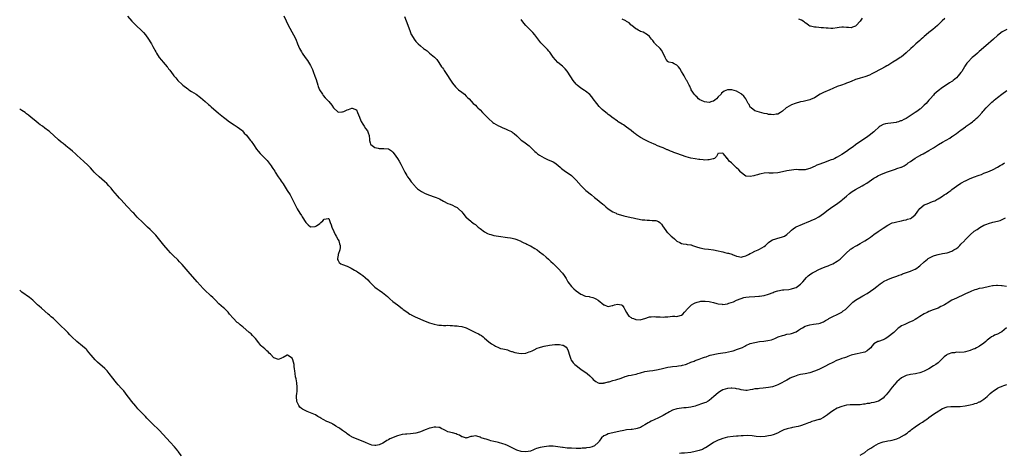
# Model space of a CAD drawing. Units: inches. Extents: x 2613000 to 2616000, y 1527000 to 1530000.
# Drawn here: x 2613000 to 2613430, y 1529104 to 1529294 of the extents above; entities that cross this region are included whole.
import ezdxf

# ---------------------------------------------------------------- set-up
doc = ezdxf.new("R2010")
doc.units = ezdxf.units.IN
doc.header["$MEASUREMENT"] = 0
doc.layers.add('LD26131527_10ft', color=73, linetype='Continuous')

msp = doc.modelspace()

# ---------------------------------------------------------------- linework, layer by layer
at = {"layer": 'LD26131527_10ft'}
for points, elevation in [([(2613047.04, 1529295.04), (2613049, 1529292.85), (2613049.92, 1529291.92), (2613051, 1529290.83), (2613053.02, 1529289), (2613054, 1529288), (2613054.88, 1529286.88), (2613056.21, 1529285), (2613056.55, 1529284.55), (2613057, 1529283.83), (2613057.57, 1529283), (2613058.2, 1529281.8), (2613058.78, 1529280.78), (2613059, 1529280.29), (2613059.46, 1529279.46), (2613059.69, 1529279), (2613060.97, 1529277), (2613061.92, 1529275.93), (2613062.65, 1529275), (2613064.33, 1529273), (2613064.63, 1529272.63), (2613065, 1529272.1), (2613065.49, 1529271.49), (2613067, 1529269.44), (2613067.37, 1529269), (2613068.14, 1529268.14), (2613069, 1529267.07), (2613071, 1529265.25), (2613071.3, 1529265), (2613073.35, 1529263.35), (2613073.84, 1529263), (2613075, 1529262.25), (2613077, 1529261.08), (2613079, 1529259.63), (2613081, 1529257.81), (2613082.45, 1529256.45), (2613083, 1529256.02), (2613083.54, 1529255.54), (2613086.78, 1529252.78), (2613089, 1529251.03), (2613090.18, 1529250.18), (2613091, 1529249.46), (2613092.42, 1529248.42), (2613093.61, 1529247.61), (2613095, 1529246.78), (2613097, 1529245.24), (2613097.24, 1529245), (2613098.07, 1529244.07), (2613099, 1529243.07), (2613100.63, 1529241), (2613101, 1529240.51), (2613102.03, 1529239), (2613103.45, 1529237), (2613104.13, 1529236.13), (2613105.06, 1529235.06), (2613107.15, 1529233), (2613108.01, 1529232.01), (2613109, 1529230.91), (2613109.75, 1529229.75), (2613110.29, 1529229), (2613110.55, 1529228.55), (2613111, 1529227.93), (2613111.35, 1529227.35), (2613111.6, 1529227), (2613112.91, 1529224.91), (2613113.7, 1529223.7), (2613114.17, 1529223), (2613115, 1529221.84), (2613116.86, 1529219), (2613118.05, 1529217), (2613119.07, 1529215), (2613120.07, 1529213), (2613121.1, 1529211), (2613122.33, 1529209), (2613123, 1529207.99), (2613123.41, 1529207.41), (2613124.97, 1529204.97), (2613125.92, 1529203.92), (2613127, 1529203.04), (2613129, 1529203.17), (2613129.55, 1529203.55), (2613131, 1529204.6), (2613131.52, 1529205), (2613132.32, 1529205.68), (2613133, 1529206.37), (2613134.76, 1529206.76), (2613135, 1529206.69), (2613135.57, 1529205), (2613135.97, 1529203.97), (2613136.22, 1529203), (2613137.1, 1529201), (2613137.72, 1529199.72), (2613138.19, 1529199), (2613139, 1529197.48), (2613139.28, 1529197), (2613139.64, 1529195.63), (2613139.89, 1529195), (2613139.91, 1529194.09), (2613139.77, 1529193), (2613139.06, 1529191.06), (2613139.05, 1529191), (2613139.06, 1529190.94), (2613139, 1529190.69), (2613138.81, 1529189.19), (2613138.76, 1529189), (2613138.82, 1529188.82), (2613139, 1529188.37), (2613139.53, 1529187.53), (2613140.26, 1529187), (2613141, 1529186.61), (2613143, 1529185.85), (2613144.7, 1529185), (2613146.19, 1529184.19), (2613147, 1529183.69), (2613147.46, 1529183.46), (2613149, 1529182.48), (2613149.88, 1529181.88), (2613150.82, 1529181), (2613151.98, 1529179.98), (2613152.78, 1529179), (2613154.77, 1529177), (2613155, 1529176.79), (2613156.06, 1529176.06), (2613157, 1529175.38), (2613158.45, 1529174.45), (2613160.65, 1529172.65), (2613161, 1529172.29), (2613161.67, 1529171.67), (2613163, 1529170.46), (2613165, 1529169), (2613167, 1529167.4), (2613167.46, 1529167), (2613169, 1529165.91), (2613170.33, 1529165), (2613170.76, 1529164.76), (2613171, 1529164.66), (2613173, 1529163.65), (2613173.47, 1529163.47), (2613175, 1529162.7), (2613177, 1529161.86), (2613179, 1529161.15), (2613181, 1529160.55), (2613182.32, 1529160.32), (2613183, 1529160.18), (2613184.14, 1529160.14), (2613185, 1529160.07), (2613186.06, 1529160.06), (2613187, 1529160.08), (2613188, 1529160), (2613189, 1529160.04), (2613189.92, 1529159.92), (2613191, 1529159.91), (2613191.76, 1529159.76), (2613193, 1529159.59), (2613195, 1529158.96), (2613197.64, 1529157.64), (2613199.08, 1529157), (2613200.35, 1529156.35), (2613201, 1529155.97), (2613201.59, 1529155.59), (2613202.38, 1529155), (2613203, 1529154.42), (2613204.83, 1529152.83), (2613206, 1529152), (2613207.26, 1529151.26), (2613207.82, 1529151), (2613209, 1529150.43), (2613210.01, 1529150.01), (2613211, 1529149.87), (2613212.42, 1529149.58), (2613213, 1529149.36), (2613213.22, 1529149.22), (2613213.88, 1529149), (2613214.69, 1529148.69), (2613215, 1529148.68), (2613216.22, 1529148.22), (2613217, 1529148.09), (2613217.92, 1529147.92), (2613219, 1529147.8), (2613221, 1529147.98), (2613222.47, 1529148.47), (2613223, 1529148.63), (2613223.8, 1529149), (2613224.59, 1529149.41), (2613225.95, 1529150.05), (2613227, 1529150.45), (2613227.42, 1529150.58), (2613229, 1529150.99), (2613231.4, 1529151.4), (2613233.72, 1529151.72), (2613235, 1529151.76), (2613235.74, 1529151.74), (2613237, 1529151.46), (2613237.36, 1529151.36), (2613238.02, 1529151), (2613238.57, 1529150.57), (2613239, 1529149.91), (2613239.5, 1529149), (2613240, 1529147), (2613240.65, 1529145.35), (2613240.77, 1529145), (2613240.85, 1529144.85), (2613241, 1529144.67), (2613241.71, 1529143.71), (2613242.42, 1529143), (2613243, 1529142.47), (2613245, 1529140.97), (2613247.83, 1529139), (2613249, 1529137.97), (2613249.97, 1529137), (2613250.46, 1529136.46), (2613251, 1529135.95), (2613251.51, 1529135.51), (2613252.6, 1529135), (2613253, 1529134.88), (2613254.85, 1529134.85), (2613255.09, 1529134.91), (2613255.54, 1529135), (2613257, 1529135.37), (2613257.45, 1529135.45), (2613259, 1529135.96), (2613260.28, 1529136.28), (2613262.67, 1529137), (2613264.35, 1529137.65), (2613265, 1529137.88), (2613265.86, 1529138.14), (2613267, 1529138.36), (2613267.51, 1529138.49), (2613269.19, 1529138.81), (2613269.9, 1529139), (2613271, 1529139.34), (2613273, 1529139.91), (2613274.05, 1529140.05), (2613275, 1529140.23), (2613276.39, 1529140.39), (2613278.85, 1529140.85), (2613280.72, 1529141.28), (2613282.39, 1529141.61), (2613283, 1529141.76), (2613284.11, 1529141.89), (2613285, 1529142.08), (2613287, 1529142.27), (2613287.62, 1529142.38), (2613289, 1529142.53), (2613289.35, 1529142.65), (2613290.69, 1529143), (2613291.14, 1529143.14), (2613293, 1529143.91), (2613294.46, 1529144.46), (2613295, 1529144.69), (2613295.8, 1529145), (2613296.69, 1529145.31), (2613298.19, 1529145.81), (2613299, 1529146.12), (2613299.67, 1529146.33), (2613301, 1529146.85), (2613301.52, 1529147), (2613303, 1529147.4), (2613303.5, 1529147.5), (2613305, 1529147.76), (2613307, 1529148), (2613308.17, 1529148.17), (2613310.75, 1529148.75), (2613311.6, 1529149), (2613312.63, 1529149.37), (2613313, 1529149.46), (2613315.54, 1529150.46), (2613316.63, 1529151), (2613317, 1529151.2), (2613319, 1529152.07), (2613321, 1529152.63), (2613323, 1529152.96), (2613324.86, 1529153.14), (2613326.61, 1529153.39), (2613328.24, 1529153.76), (2613329, 1529154.04), (2613329.72, 1529154.28), (2613331.25, 1529155), (2613333, 1529155.68), (2613333.79, 1529155.79), (2613335, 1529156.14), (2613336.39, 1529156.39), (2613337, 1529156.57), (2613339, 1529157.3), (2613340.09, 1529157.91), (2613341, 1529158.48), (2613341.87, 1529159), (2613343, 1529159.64), (2613345, 1529160.34), (2613346.6, 1529160.6), (2613349, 1529160.88), (2613349.45, 1529161), (2613350.6, 1529161.4), (2613351, 1529161.59), (2613351.89, 1529162.11), (2613353, 1529162.8), (2613353.35, 1529163), (2613355, 1529164), (2613357, 1529164.85), (2613359, 1529165.88), (2613359.63, 1529166.37), (2613360.57, 1529167), (2613361, 1529167.36), (2613363.85, 1529170.15), (2613364.9, 1529171), (2613368.08, 1529173), (2613369.98, 1529174.02), (2613371.53, 1529175), (2613373, 1529176.05), (2613374.3, 1529177), (2613375.75, 1529178.25), (2613377, 1529179.12), (2613377.21, 1529179.21), (2613379, 1529180.15), (2613380.8, 1529180.8), (2613381.29, 1529181), (2613383, 1529181.6), (2613384, 1529182), (2613385, 1529182.34), (2613385.48, 1529182.52), (2613389, 1529183.74), (2613390.3, 1529184.3), (2613391, 1529184.58), (2613391.68, 1529185), (2613392.45, 1529185.55), (2613393, 1529186.01), (2613395, 1529187.87), (2613396.39, 1529189), (2613396.74, 1529189.26), (2613397, 1529189.44), (2613399, 1529190.49), (2613399.39, 1529190.61), (2613401, 1529191.07), (2613403, 1529191.39), (2613405, 1529191.76), (2613407, 1529192.46), (2613407.93, 1529193), (2613409, 1529193.68), (2613409.72, 1529194.28), (2613410.53, 1529195), (2613411, 1529195.47), (2613412.49, 1529197), (2613412.71, 1529197.29), (2613413, 1529197.61), (2613415, 1529199.67), (2613416.83, 1529201.17), (2613418.01, 1529201.99), (2613419.23, 1529202.77), (2613421, 1529203.75), (2613422.24, 1529204.24), (2613423, 1529204.57), (2613424.91, 1529205.09), (2613427, 1529205.58), (2613428.09, 1529205.91), (2613429, 1529206.24), (2613430.4, 1529207)], 7770), ([(2613115.31, 1529295.31), (2613116.38, 1529293), (2613117.23, 1529291.23), (2613119.59, 1529287), (2613120.52, 1529285), (2613121.29, 1529283), (2613122.19, 1529281), (2613123, 1529279.57), (2613123.35, 1529279), (2613124.7, 1529277), (2613125.67, 1529275.67), (2613126.11, 1529275), (2613127, 1529273.51), (2613127.28, 1529273), (2613127.82, 1529271.82), (2613128.15, 1529271), (2613128.93, 1529268.93), (2613129.42, 1529267.42), (2613130.18, 1529265), (2613130.39, 1529264.39), (2613130.96, 1529263), (2613132.19, 1529261), (2613132.52, 1529260.52), (2613133.44, 1529259.44), (2613135, 1529257.78), (2613136.24, 1529256.24), (2613137.09, 1529255.09), (2613139, 1529253.23), (2613140.62, 1529253.38), (2613141, 1529253.3), (2613141.5, 1529253.5), (2613143, 1529254.22), (2613143.62, 1529254.38), (2613145, 1529254.95), (2613145.11, 1529254.89), (2613147, 1529254.19), (2613147.56, 1529253), (2613148, 1529252), (2613148.31, 1529251), (2613149, 1529249.41), (2613149.13, 1529249.13), (2613149.89, 1529247.89), (2613150.48, 1529247), (2613151, 1529246.07), (2613151.86, 1529245), (2613152.21, 1529244.21), (2613152.6, 1529243), (2613152.76, 1529241.24), (2613152.76, 1529240.76), (2613153, 1529239.81), (2613153.18, 1529239.18), (2613153.27, 1529239), (2613155, 1529237.78), (2613156.57, 1529237.43), (2613157, 1529237.3), (2613159, 1529237.37), (2613161, 1529237.12), (2613162.3, 1529236.3), (2613163, 1529235.67), (2613163.56, 1529235), (2613164.98, 1529233), (2613165.74, 1529231.74), (2613166.49, 1529230.49), (2613167.2, 1529229), (2613167.8, 1529227.8), (2613168.17, 1529227), (2613169, 1529225.56), (2613169.36, 1529225), (2613170.04, 1529224.04), (2613171, 1529222.77), (2613172.52, 1529221), (2613172.73, 1529220.73), (2613173.74, 1529219.74), (2613175, 1529218.78), (2613175.46, 1529218.54), (2613177, 1529217.65), (2613178.93, 1529216.93), (2613181, 1529216.26), (2613181.92, 1529215.92), (2613183.27, 1529215.27), (2613185, 1529214.25), (2613187, 1529213.33), (2613187.9, 1529213), (2613189, 1529212.55), (2613190.04, 1529212.04), (2613191, 1529211.5), (2613191.3, 1529211.3), (2613191.65, 1529211), (2613193, 1529209.62), (2613193.47, 1529209), (2613195, 1529207.23), (2613195.22, 1529207), (2613197, 1529205.55), (2613197.33, 1529205.33), (2613198.47, 1529204.47), (2613199, 1529204.04), (2613199.59, 1529203.59), (2613200.22, 1529203), (2613201, 1529202.34), (2613202.92, 1529200.92), (2613204.24, 1529200.24), (2613205, 1529199.92), (2613205.68, 1529199.68), (2613207, 1529199.3), (2613209, 1529198.95), (2613213, 1529198.48), (2613214.26, 1529198.26), (2613215, 1529198.15), (2613216.17, 1529197.83), (2613217, 1529197.59), (2613218.8, 1529196.8), (2613219, 1529196.74), (2613220.12, 1529196.12), (2613221, 1529195.77), (2613221.49, 1529195.49), (2613222.53, 1529195), (2613223, 1529194.75), (2613225, 1529193.6), (2613225.93, 1529193), (2613227, 1529192.22), (2613228.58, 1529191), (2613229.86, 1529189.86), (2613230.9, 1529189), (2613231.95, 1529187.95), (2613233, 1529187.03), (2613235, 1529185.11), (2613237, 1529182.9), (2613237.79, 1529181.79), (2613238.54, 1529180.54), (2613239.4, 1529179), (2613240.92, 1529177), (2613242, 1529176), (2613243, 1529175.14), (2613245, 1529173.7), (2613245.48, 1529173.48), (2613246.64, 1529173), (2613247, 1529172.88), (2613248.62, 1529172.62), (2613249, 1529172.53), (2613250.25, 1529172.25), (2613251, 1529171.94), (2613251.6, 1529171.6), (2613252.57, 1529171), (2613255, 1529169.05), (2613255.16, 1529169), (2613256.46, 1529168.46), (2613257, 1529168.32), (2613258.67, 1529168.67), (2613259, 1529168.76), (2613259.75, 1529169), (2613261, 1529169.28), (2613262.76, 1529169), (2613262.95, 1529168.95), (2613263, 1529168.93), (2613263.81, 1529167.81), (2613264.17, 1529167), (2613265, 1529165.7), (2613265.38, 1529165), (2613266.03, 1529164.03), (2613267, 1529163.45), (2613267.26, 1529163.26), (2613267.96, 1529163), (2613269, 1529162.66), (2613271, 1529162.54), (2613271.41, 1529162.59), (2613273.01, 1529162.99), (2613275, 1529163.74), (2613275.78, 1529163.78), (2613277, 1529163.93), (2613277.83, 1529163.83), (2613279, 1529163.72), (2613279.71, 1529163.71), (2613281, 1529163.61), (2613281.74, 1529163.74), (2613283, 1529163.81), (2613283.99, 1529163.99), (2613285, 1529164.01), (2613286.09, 1529164.09), (2613287, 1529164), (2613288.38, 1529164.38), (2613289, 1529164.52), (2613289.52, 1529165), (2613290.21, 1529165.79), (2613291, 1529166.62), (2613291.13, 1529166.87), (2613291.25, 1529167), (2613293, 1529168.76), (2613293.3, 1529169), (2613294.35, 1529169.65), (2613295, 1529169.94), (2613295.76, 1529170.24), (2613297, 1529170.53), (2613297.4, 1529170.6), (2613299, 1529170.69), (2613299.32, 1529170.68), (2613301, 1529170.51), (2613301.62, 1529170.38), (2613303, 1529170.03), (2613304.33, 1529169.67), (2613305, 1529169.47), (2613306.74, 1529169.26), (2613307, 1529169.21), (2613309, 1529169.45), (2613309.69, 1529169.69), (2613311.69, 1529170.31), (2613313, 1529170.99), (2613315, 1529171.82), (2613316.21, 1529172.21), (2613317, 1529172.34), (2613318.56, 1529172.56), (2613321, 1529172.66), (2613322.77, 1529172.77), (2613323, 1529172.79), (2613325, 1529173.11), (2613327, 1529173.69), (2613329, 1529174.46), (2613329.37, 1529174.63), (2613331, 1529175.18), (2613333, 1529175.59), (2613333.61, 1529175.61), (2613335.79, 1529175.79), (2613337, 1529175.95), (2613338.41, 1529176.41), (2613339, 1529176.62), (2613339.66, 1529177), (2613341, 1529178.08), (2613341.89, 1529179), (2613343.62, 1529181), (2613344.34, 1529181.66), (2613345.47, 1529182.53), (2613346.22, 1529183), (2613347, 1529183.47), (2613349, 1529184.45), (2613351, 1529185.28), (2613352.17, 1529185.83), (2613353, 1529186.11), (2613353.58, 1529186.42), (2613355, 1529186.97), (2613357, 1529188.11), (2613358.19, 1529189), (2613359, 1529189.75), (2613359.64, 1529190.36), (2613361, 1529191.76), (2613362.41, 1529193), (2613362.73, 1529193.27), (2613363, 1529193.42), (2613363.93, 1529194.07), (2613365, 1529194.68), (2613365.5, 1529195), (2613367, 1529195.77), (2613369, 1529196.95), (2613370.24, 1529197.76), (2613371, 1529198.3), (2613371.43, 1529198.57), (2613373, 1529199.73), (2613374.87, 1529201), (2613377, 1529202.54), (2613379, 1529203.85), (2613381, 1529204.78), (2613381.76, 1529205), (2613383, 1529205.33), (2613384.37, 1529205.63), (2613385, 1529205.72), (2613386.01, 1529205.99), (2613387, 1529206.15), (2613387.62, 1529206.38), (2613389, 1529206.79), (2613389.36, 1529207), (2613391, 1529208.35), (2613391.6, 1529209), (2613392.1, 1529209.9), (2613393, 1529211.06), (2613395, 1529212.65), (2613395.8, 1529213), (2613397, 1529213.47), (2613397.81, 1529213.81), (2613399, 1529214.26), (2613399.52, 1529214.48), (2613400.47, 1529215), (2613401, 1529215.27), (2613401.73, 1529215.73), (2613403, 1529216.49), (2613403.73, 1529217), (2613404.51, 1529217.49), (2613405.68, 1529218.32), (2613406.53, 1529219), (2613407, 1529219.33), (2613409, 1529220.82), (2613409.25, 1529221), (2613410.34, 1529221.66), (2613411, 1529222.13), (2613411.58, 1529222.42), (2613412.53, 1529223), (2613413, 1529223.25), (2613413.5, 1529223.5), (2613415, 1529224.15), (2613416.93, 1529224.93), (2613418.56, 1529225.44), (2613419, 1529225.68), (2613420.02, 1529225.98), (2613421, 1529226.48), (2613421.36, 1529226.64), (2613422.22, 1529227), (2613423.47, 1529227.47), (2613425, 1529228.16), (2613427, 1529229.13), (2613428.16, 1529229.84), (2613429, 1529230.29), (2613429.99, 1529231)], 7780), ([(2613167.99, 1529295), (2613168.74, 1529293), (2613169, 1529292.35), (2613170.45, 1529288.45), (2613171, 1529287.1), (2613171.05, 1529287), (2613172.29, 1529285), (2613173, 1529284.08), (2613173.98, 1529283), (2613175, 1529282.1), (2613176.34, 1529281), (2613176.74, 1529280.74), (2613177, 1529280.53), (2613177.91, 1529279.91), (2613179, 1529279), (2613181.17, 1529277.17), (2613182.11, 1529276.11), (2613183, 1529274.84), (2613184.23, 1529273), (2613184.56, 1529272.56), (2613185, 1529271.91), (2613185.38, 1529271.38), (2613185.61, 1529271), (2613189, 1529265.88), (2613190.23, 1529264.23), (2613191.25, 1529263.25), (2613191.59, 1529263), (2613193, 1529261.85), (2613194.15, 1529261), (2613195, 1529260.22), (2613195.58, 1529259.58), (2613196.21, 1529259), (2613198.05, 1529257), (2613199, 1529256.18), (2613199.56, 1529255.56), (2613200.11, 1529255), (2613201, 1529254.25), (2613202.14, 1529253), (2613203, 1529252.17), (2613204.11, 1529251), (2613205, 1529250.12), (2613206.24, 1529249), (2613206.65, 1529248.65), (2613207, 1529248.39), (2613209, 1529247.22), (2613209.55, 1529247), (2613211, 1529246.34), (2613212.16, 1529245.84), (2613213, 1529245.51), (2613213.35, 1529245.35), (2613214.67, 1529244.67), (2613215, 1529244.46), (2613215.87, 1529243.87), (2613217, 1529242.9), (2613219.03, 1529241), (2613220.15, 1529240.15), (2613221.33, 1529239.33), (2613222.47, 1529238.47), (2613223, 1529237.91), (2613224.48, 1529236.48), (2613225, 1529235.93), (2613225.5, 1529235.5), (2613226.15, 1529235), (2613227, 1529234.4), (2613229, 1529233.19), (2613230.48, 1529232.48), (2613233, 1529231.41), (2613233.65, 1529231), (2613235, 1529230.04), (2613236.19, 1529229), (2613236.61, 1529228.61), (2613237.73, 1529227.73), (2613241, 1529225.45), (2613241.51, 1529225), (2613242.26, 1529224.26), (2613243, 1529223.48), (2613245.13, 1529221), (2613247, 1529219.12), (2613247.14, 1529219), (2613249.63, 1529217), (2613251, 1529215.96), (2613252.17, 1529215), (2613253, 1529214.36), (2613254.57, 1529213), (2613255, 1529212.66), (2613255.88, 1529211.88), (2613256.98, 1529211), (2613259, 1529209.64), (2613260.38, 1529209), (2613260.79, 1529208.79), (2613262.27, 1529208.27), (2613263.85, 1529207.85), (2613267, 1529207.15), (2613267.8, 1529207), (2613269, 1529206.71), (2613270.46, 1529206.46), (2613271, 1529206.34), (2613271.8, 1529206.2), (2613273, 1529206.11), (2613274.02, 1529205.98), (2613275, 1529206.02), (2613276.13, 1529205.87), (2613277, 1529205.93), (2613277.83, 1529205.83), (2613279, 1529205.38), (2613279.45, 1529205), (2613280.23, 1529204.23), (2613281, 1529203.11), (2613281.05, 1529203), (2613282.38, 1529201), (2613282.67, 1529200.67), (2613283, 1529200.41), (2613283.7, 1529199.7), (2613284.45, 1529199), (2613285, 1529198.54), (2613285.87, 1529197.86), (2613286.8, 1529197), (2613287, 1529196.84), (2613288.24, 1529196.24), (2613289, 1529195.82), (2613289.7, 1529195.7), (2613291, 1529195.5), (2613291.4, 1529195.4), (2613293, 1529195.23), (2613293.17, 1529195.17), (2613293.79, 1529195), (2613295.58, 1529194.42), (2613297, 1529193.92), (2613299, 1529193.51), (2613300.73, 1529193.27), (2613303, 1529193), (2613305, 1529192.66), (2613306.3, 1529192.3), (2613307, 1529192.16), (2613307.91, 1529191.91), (2613309, 1529191.66), (2613309.56, 1529191.56), (2613311, 1529191.1), (2613311.08, 1529191.08), (2613311.26, 1529191), (2613313, 1529190.29), (2613313.86, 1529190.14), (2613315, 1529189.9), (2613315.85, 1529190.15), (2613317, 1529190.37), (2613318.28, 1529191), (2613319, 1529191.42), (2613319.73, 1529191.73), (2613321, 1529192.41), (2613322.42, 1529193), (2613323, 1529193.27), (2613324.08, 1529193.92), (2613325, 1529194.52), (2613325.59, 1529195), (2613327, 1529196.29), (2613328.03, 1529197), (2613328.64, 1529197.36), (2613330.1, 1529197.9), (2613331, 1529198.12), (2613331.66, 1529198.34), (2613333, 1529198.67), (2613333.88, 1529199), (2613335, 1529199.7), (2613336.42, 1529201), (2613336.7, 1529201.3), (2613337, 1529201.57), (2613337.72, 1529202.28), (2613338.81, 1529203), (2613339, 1529203.1), (2613344.53, 1529205.47), (2613345, 1529205.62), (2613345.94, 1529206.06), (2613347, 1529206.41), (2613347.38, 1529206.62), (2613349, 1529207.4), (2613351, 1529208.87), (2613353, 1529210.55), (2613355, 1529211.98), (2613356.58, 1529213), (2613359, 1529214.78), (2613359.28, 1529215), (2613361, 1529216.52), (2613362.34, 1529217.66), (2613363.49, 1529218.51), (2613364.26, 1529219), (2613365, 1529219.43), (2613367.91, 1529221), (2613368.61, 1529221.39), (2613369.86, 1529222.14), (2613373, 1529224.35), (2613374.05, 1529225), (2613374.65, 1529225.35), (2613376, 1529226), (2613378.48, 1529227), (2613379.3, 1529227.3), (2613382.35, 1529228.35), (2613383, 1529228.52), (2613384.86, 1529229.14), (2613385, 1529229.22), (2613386.25, 1529229.75), (2613387.45, 1529230.55), (2613388, 1529231), (2613389, 1529231.67), (2613390.96, 1529233.04), (2613393, 1529234.22), (2613393.52, 1529234.48), (2613394.46, 1529235), (2613397, 1529236.42), (2613397.96, 1529237), (2613399, 1529237.65), (2613399.85, 1529238.15), (2613401.13, 1529239), (2613403, 1529240.13), (2613404.5, 1529241), (2613406.12, 1529241.88), (2613407, 1529242.48), (2613407.33, 1529242.67), (2613409, 1529243.89), (2613410.48, 1529245), (2613411, 1529245.37), (2613411.92, 1529246.09), (2613413, 1529246.79), (2613413.27, 1529247), (2613415, 1529248.23), (2613416.04, 1529249), (2613416.54, 1529249.46), (2613417, 1529249.79), (2613417.63, 1529250.37), (2613418.4, 1529251), (2613419, 1529251.64), (2613420.22, 1529253), (2613420.55, 1529253.45), (2613421, 1529253.93), (2613421.94, 1529255), (2613423, 1529256.09), (2613424.48, 1529257.52), (2613425, 1529257.93), (2613425.55, 1529258.45), (2613426.29, 1529259), (2613427, 1529259.57), (2613428.91, 1529261), (2613431, 1529262.63)], 7790), ([(2613431, 1529289.25), (2613429, 1529288.25), (2613427, 1529286.64), (2613425.18, 1529285), (2613421.9, 1529282.1), (2613419, 1529279.69), (2613418.15, 1529279), (2613417, 1529277.95), (2613416.47, 1529277.53), (2613415.87, 1529277), (2613413.93, 1529275), (2613413.49, 1529274.51), (2613413, 1529273.74), (2613412.67, 1529273.33), (2613412.52, 1529273), (2613411.91, 1529271.91), (2613411.34, 1529271), (2613411, 1529270.51), (2613409.84, 1529269), (2613409, 1529268.13), (2613407.58, 1529267), (2613407.24, 1529266.76), (2613407, 1529266.55), (2613406.01, 1529265.99), (2613405, 1529265.2), (2613403, 1529263.93), (2613401, 1529262.5), (2613400.23, 1529261.77), (2613399.36, 1529261), (2613399, 1529260.65), (2613397.49, 1529259), (2613397, 1529258.41), (2613396.38, 1529257.62), (2613395.76, 1529257), (2613395, 1529256.17), (2613393.72, 1529255), (2613393.33, 1529254.67), (2613393, 1529254.43), (2613392.2, 1529253.8), (2613390.95, 1529253), (2613387.96, 1529251), (2613387, 1529250.45), (2613386.01, 1529249.99), (2613385, 1529249.44), (2613384.66, 1529249.34), (2613383.79, 1529249), (2613383, 1529248.75), (2613382.67, 1529248.67), (2613380.35, 1529248.35), (2613379, 1529248.28), (2613378.02, 1529248.02), (2613377, 1529247.8), (2613375.65, 1529247), (2613375.26, 1529246.74), (2613375, 1529246.54), (2613373.43, 1529245), (2613373, 1529244.64), (2613370.96, 1529243), (2613369.82, 1529242.18), (2613368.62, 1529241.38), (2613365, 1529238.84), (2613363.91, 1529238.09), (2613362.38, 1529237), (2613361, 1529236.05), (2613359, 1529234.7), (2613357, 1529233.52), (2613356.64, 1529233.36), (2613355.94, 1529233), (2613355, 1529232.57), (2613354.31, 1529232.31), (2613351, 1529231.11), (2613349, 1529230.33), (2613348.02, 1529229.98), (2613347, 1529229.45), (2613346.65, 1529229.35), (2613345.97, 1529229), (2613345, 1529228.56), (2613344.39, 1529228.39), (2613343, 1529228.05), (2613341.98, 1529227.98), (2613341, 1529228.01), (2613339.99, 1529227.99), (2613339, 1529228.08), (2613337.95, 1529227.95), (2613337, 1529227.89), (2613335, 1529227.51), (2613333, 1529227.09), (2613331, 1529226.71), (2613329, 1529226.59), (2613327.4, 1529226.6), (2613327, 1529226.62), (2613325, 1529226.46), (2613323.78, 1529226.22), (2613323, 1529226.03), (2613322.14, 1529225.86), (2613321, 1529225.46), (2613320.57, 1529225.43), (2613319, 1529225.01), (2613317, 1529225.23), (2613315.89, 1529226.11), (2613315, 1529226.79), (2613314.83, 1529227), (2613313.97, 1529227.97), (2613313, 1529228.89), (2613311, 1529230.83), (2613310.77, 1529231), (2613309.84, 1529231.84), (2613309, 1529232.94), (2613308.91, 1529233), (2613308.59, 1529233.41), (2613307.24, 1529235), (2613307.11, 1529235.11), (2613307, 1529235.33), (2613305.19, 1529235.19), (2613305, 1529235.29), (2613304.24, 1529233.76), (2613303.36, 1529233), (2613303, 1529232.86), (2613302.85, 1529232.85), (2613301, 1529232.34), (2613300.4, 1529232.4), (2613299, 1529232.28), (2613298.38, 1529232.38), (2613297, 1529232.46), (2613296.54, 1529232.54), (2613295, 1529232.75), (2613293, 1529233.15), (2613291, 1529233.7), (2613289, 1529234.36), (2613287, 1529235.12), (2613285.61, 1529235.61), (2613285, 1529235.9), (2613284.16, 1529236.16), (2613283, 1529236.73), (2613282.78, 1529236.78), (2613281, 1529237.53), (2613280.05, 1529237.95), (2613279, 1529238.29), (2613278.48, 1529238.48), (2613277.45, 1529239), (2613277, 1529239.19), (2613275.79, 1529239.79), (2613275, 1529240.09), (2613274.43, 1529240.43), (2613273, 1529241.06), (2613271, 1529242.17), (2613269.78, 1529243), (2613269.33, 1529243.33), (2613269, 1529243.61), (2613268.2, 1529244.2), (2613267, 1529245.21), (2613265, 1529246.68), (2613263.58, 1529247.58), (2613263, 1529247.93), (2613261.3, 1529249), (2613261, 1529249.21), (2613258.49, 1529251), (2613257.66, 1529251.66), (2613257, 1529252.2), (2613256.53, 1529252.53), (2613255.93, 1529253), (2613254.35, 1529254.35), (2613253.35, 1529255.35), (2613253, 1529255.72), (2613251.97, 1529257), (2613250.45, 1529259), (2613249.86, 1529259.86), (2613248.88, 1529260.88), (2613247, 1529262.35), (2613246.62, 1529262.62), (2613245.39, 1529263.39), (2613244.23, 1529264.23), (2613243.37, 1529265), (2613243, 1529265.39), (2613241.69, 1529267), (2613240.6, 1529268.6), (2613239.05, 1529271.05), (2613238.16, 1529272.16), (2613237, 1529273.23), (2613235, 1529274.91), (2613233.98, 1529275.98), (2613233, 1529277.16), (2613231.41, 1529279.41), (2613231, 1529279.87), (2613230.49, 1529280.49), (2613227.95, 1529283), (2613227.49, 1529283.49), (2613226.61, 1529284.61), (2613224.87, 1529287), (2613224, 1529288), (2613223, 1529289.04), (2613221.03, 1529291.03), (2613220.11, 1529292.11), (2613219, 1529293.7)], 7800), ([(2613403.93, 1529294.07), (2613402.75, 1529293), (2613400.8, 1529291), (2613399.8, 1529290.2), (2613398.72, 1529289.28), (2613397, 1529287.93), (2613395.87, 1529287), (2613395, 1529286.2), (2613394.39, 1529285.61), (2613393.61, 1529285), (2613393, 1529284.43), (2613391.28, 1529283), (2613390.12, 1529281.88), (2613389.05, 1529281), (2613387, 1529279.02), (2613385.94, 1529278.06), (2613385, 1529277.41), (2613384.78, 1529277.22), (2613384.4, 1529277), (2613383, 1529276.06), (2613381.3, 1529275), (2613379.92, 1529274.08), (2613379, 1529273.59), (2613378.62, 1529273.38), (2613377.84, 1529273), (2613375.99, 1529271.99), (2613373, 1529270.3), (2613372.15, 1529269.85), (2613371, 1529269.29), (2613369, 1529268.58), (2613367, 1529268.02), (2613365.6, 1529267.6), (2613365, 1529267.4), (2613363, 1529266.63), (2613361.86, 1529266.14), (2613361, 1529265.82), (2613360.41, 1529265.59), (2613358.77, 1529265), (2613357, 1529264.32), (2613355, 1529263.51), (2613353.77, 1529263), (2613351, 1529261.73), (2613349.59, 1529261), (2613347, 1529259.47), (2613345.32, 1529258.68), (2613345, 1529258.57), (2613343.78, 1529258.22), (2613342.14, 1529257.86), (2613341, 1529257.65), (2613340.49, 1529257.51), (2613339, 1529257.14), (2613338.57, 1529257), (2613337, 1529256.35), (2613335, 1529255.24), (2613334.63, 1529255), (2613333, 1529253.6), (2613332.66, 1529253.34), (2613332.15, 1529253), (2613331, 1529252.3), (2613330.26, 1529252.26), (2613329, 1529251.97), (2613328.14, 1529252.14), (2613327, 1529252.2), (2613326.38, 1529252.38), (2613325, 1529252.65), (2613323, 1529253.13), (2613321, 1529253.78), (2613319.35, 1529255), (2613319.18, 1529255.18), (2613319, 1529255.43), (2613318.47, 1529256.47), (2613318.14, 1529257), (2613317.03, 1529259), (2613316.13, 1529260.13), (2613315.17, 1529261), (2613315, 1529261.13), (2613313, 1529262.28), (2613311, 1529262.99), (2613309, 1529262.99), (2613307.6, 1529262.4), (2613307, 1529261.92), (2613306.5, 1529261.5), (2613306.22, 1529261), (2613305, 1529259.8), (2613304.29, 1529259), (2613303.56, 1529258.44), (2613303, 1529258.05), (2613302.24, 1529257.76), (2613301, 1529257.36), (2613299, 1529257.65), (2613297.67, 1529258.33), (2613297, 1529258.63), (2613296.37, 1529259), (2613295.75, 1529259.75), (2613295, 1529260.5), (2613294.77, 1529260.77), (2613294.49, 1529261), (2613293.98, 1529261.98), (2613293.19, 1529263), (2613293.15, 1529263.15), (2613293, 1529263.39), (2613292.6, 1529264.6), (2613292.39, 1529265), (2613291.53, 1529266.47), (2613291.26, 1529267), (2613291.16, 1529267.16), (2613291, 1529267.33), (2613290.08, 1529269), (2613289.73, 1529269.73), (2613289, 1529271), (2613288.31, 1529272.31), (2613287.66, 1529273), (2613287, 1529273.74), (2613285.71, 1529274.29), (2613285, 1529274.65), (2613283.49, 1529275), (2613283.13, 1529275.13), (2613283, 1529275.24), (2613282.22, 1529276.22), (2613281.79, 1529277), (2613281, 1529279), (2613280.3, 1529280.3), (2613279.59, 1529281), (2613277.48, 1529283), (2613277.24, 1529283.24), (2613277, 1529283.53), (2613276.42, 1529284.42), (2613275.89, 1529285), (2613275, 1529286.21), (2613274.08, 1529287), (2613273.44, 1529287.44), (2613273, 1529287.63), (2613272.16, 1529288.16), (2613271, 1529288.42), (2613270.69, 1529288.69), (2613269.99, 1529289), (2613269.44, 1529289.44), (2613269, 1529289.61), (2613267.26, 1529291), (2613267.14, 1529291.14), (2613267, 1529291.22), (2613266.15, 1529292.15), (2613265, 1529292.79), (2613264.88, 1529292.88), (2613264.61, 1529293), (2613263, 1529293.85)], 7810), ([(2613367.81, 1529294.19), (2613367, 1529292.94), (2613365.22, 1529291), (2613365, 1529290.79), (2613363.66, 1529290.34), (2613363, 1529290.07), (2613361.84, 1529290.16), (2613361, 1529290.14), (2613359.75, 1529290.25), (2613359, 1529290.23), (2613357.85, 1529290.15), (2613357, 1529290.01), (2613355, 1529289.77), (2613354.24, 1529289.76), (2613353, 1529289.79), (2613352.1, 1529289.9), (2613351, 1529289.98), (2613349.97, 1529289.97), (2613349, 1529290.15), (2613347.7, 1529290.3), (2613347, 1529290.25), (2613345.3, 1529290.7), (2613345, 1529290.75), (2613344.64, 1529291), (2613343.71, 1529291.71), (2613343, 1529292.18), (2613342.58, 1529292.58), (2613341.34, 1529293.34), (2613340.26, 1529293.74)], 7820), ([(2613430.95, 1529177.05), (2613429, 1529177.32), (2613428.68, 1529177.32), (2613427, 1529177.51), (2613426.55, 1529177.45), (2613425, 1529177.31), (2613424.74, 1529177.26), (2613423.45, 1529177), (2613422.86, 1529176.86), (2613421, 1529176.5), (2613420.36, 1529176.36), (2613419, 1529176.14), (2613417.76, 1529175.76), (2613417, 1529175.58), (2613415.61, 1529175), (2613415, 1529174.73), (2613413, 1529173.8), (2613412.43, 1529173.57), (2613409, 1529171.99), (2613406.98, 1529171), (2613405, 1529169.7), (2613404.56, 1529169.44), (2613403.74, 1529169), (2613403, 1529168.55), (2613402.25, 1529168.25), (2613401, 1529167.64), (2613399.3, 1529167), (2613398.85, 1529166.85), (2613397, 1529166.09), (2613396.31, 1529165.69), (2613395, 1529165.11), (2613393, 1529163.87), (2613391.68, 1529163), (2613391, 1529162.61), (2613389.91, 1529162.09), (2613389, 1529161.58), (2613388.57, 1529161.43), (2613387.63, 1529161), (2613387, 1529160.75), (2613386.46, 1529160.46), (2613385, 1529159.81), (2613383.91, 1529159), (2613383.37, 1529158.63), (2613383, 1529158.3), (2613381.71, 1529157), (2613379.28, 1529155), (2613379.12, 1529154.88), (2613377.86, 1529154.14), (2613377, 1529153.77), (2613374.92, 1529153.08), (2613374.72, 1529153), (2613373, 1529151.96), (2613372.08, 1529151), (2613371.69, 1529150.31), (2613371, 1529149.78), (2613370.06, 1529149), (2613369, 1529148.4), (2613368.23, 1529148.23), (2613367, 1529147.86), (2613365.61, 1529147.61), (2613365, 1529147.53), (2613363, 1529147), (2613361.61, 1529146.39), (2613361, 1529146.2), (2613360.16, 1529145.84), (2613359, 1529145.52), (2613358.63, 1529145.37), (2613357.45, 1529145), (2613356.69, 1529144.69), (2613355, 1529143.89), (2613353.2, 1529143), (2613351.81, 1529142.19), (2613351, 1529141.75), (2613349, 1529140.85), (2613347, 1529140.04), (2613345, 1529139.34), (2613343, 1529138.92), (2613341, 1529138.61), (2613339.74, 1529138.26), (2613339, 1529138.07), (2613338.25, 1529137.75), (2613337, 1529137.26), (2613336.46, 1529137), (2613335, 1529136.16), (2613331.67, 1529134.33), (2613331, 1529134.03), (2613330.26, 1529133.74), (2613328.74, 1529133.26), (2613327, 1529132.93), (2613324.67, 1529132.67), (2613323, 1529132.53), (2613322.4, 1529132.4), (2613321, 1529132.27), (2613320, 1529132), (2613319, 1529131.89), (2613317.66, 1529131.66), (2613317, 1529131.64), (2613315, 1529131.88), (2613314.18, 1529132.18), (2613313, 1529132.4), (2613312.53, 1529132.53), (2613311, 1529132.66), (2613310.66, 1529132.66), (2613309, 1529132.49), (2613307, 1529131.84), (2613305.56, 1529131), (2613305, 1529130.65), (2613303.14, 1529129), (2613301, 1529127.2), (2613300.67, 1529127), (2613299.57, 1529126.43), (2613299, 1529126.17), (2613298.14, 1529125.86), (2613295.7, 1529125), (2613295, 1529124.8), (2613293, 1529124.31), (2613291, 1529124.07), (2613289.99, 1529123.99), (2613289, 1529123.95), (2613287, 1529123.62), (2613285.03, 1529122.97), (2613283.7, 1529122.29), (2613283, 1529121.85), (2613282.45, 1529121.55), (2613281, 1529120.65), (2613279, 1529119.63), (2613277, 1529118.77), (2613275.75, 1529118.25), (2613275, 1529117.76), (2613274.48, 1529117.52), (2613273.76, 1529117), (2613273, 1529116.54), (2613271.99, 1529115.99), (2613271, 1529115.47), (2613269.59, 1529115), (2613269, 1529114.84), (2613267.36, 1529114.64), (2613267, 1529114.58), (2613265, 1529114.37), (2613263.84, 1529114.16), (2613263, 1529114.03), (2613262.18, 1529113.82), (2613259, 1529113.06), (2613257, 1529112.62), (2613256.19, 1529112.19), (2613255, 1529111.75), (2613254.06, 1529111), (2613253, 1529109.43), (2613252.81, 1529109.19), (2613252.72, 1529109), (2613251, 1529107.51), (2613249.94, 1529107), (2613249, 1529106.7), (2613247.48, 1529106.52), (2613247, 1529106.41), (2613245.63, 1529106.37), (2613245, 1529106.33), (2613243, 1529106.32), (2613241, 1529106.35), (2613239, 1529106.45), (2613237.35, 1529106.65), (2613237, 1529106.68), (2613235, 1529107), (2613233, 1529107.25), (2613231, 1529107.25), (2613229, 1529107.07), (2613227.25, 1529106.75), (2613225.73, 1529106.27), (2613225, 1529105.96), (2613224.3, 1529105.7), (2613223, 1529105.17), (2613221, 1529104.78), (2613219, 1529104.91), (2613217, 1529105.53), (2613215, 1529106.5), (2613213, 1529107.55), (2613211.97, 1529107.97), (2613211, 1529108.34), (2613209, 1529108.89), (2613208.48, 1529109), (2613207, 1529109.38), (2613205.67, 1529109.67), (2613205, 1529109.88), (2613203.68, 1529110.32), (2613203, 1529110.47), (2613201.45, 1529111), (2613201.16, 1529111.16), (2613201, 1529111.28), (2613199.61, 1529111.61), (2613199, 1529111.88), (2613197.53, 1529111.53), (2613197, 1529111.47), (2613195.35, 1529111), (2613195.12, 1529110.88), (2613195, 1529110.85), (2613194.63, 1529111), (2613193.36, 1529111.36), (2613193, 1529111.4), (2613192.05, 1529112.05), (2613191, 1529112.4), (2613190.64, 1529112.64), (2613188.93, 1529113.07), (2613187, 1529113.62), (2613185.93, 1529114.07), (2613185, 1529114.53), (2613184.1, 1529115), (2613183.43, 1529115.43), (2613183, 1529115.45), (2613181.66, 1529115.66), (2613181, 1529115.55), (2613179.18, 1529115.18), (2613179, 1529115.12), (2613177.45, 1529114.55), (2613177, 1529114.42), (2613175.96, 1529114.04), (2613175, 1529113.61), (2613174.52, 1529113.48), (2613173, 1529112.96), (2613170.69, 1529112.69), (2613169, 1529112.6), (2613168.51, 1529112.51), (2613167, 1529112.32), (2613166.04, 1529112.04), (2613165, 1529111.8), (2613161.56, 1529110.44), (2613161, 1529110.03), (2613160.24, 1529109.76), (2613159.31, 1529109), (2613158.56, 1529108.56), (2613157, 1529107.92), (2613155.53, 1529107.53), (2613155, 1529107.53), (2613153.75, 1529107.75), (2613153, 1529108), (2613152.33, 1529108.33), (2613150.93, 1529108.93), (2613147, 1529110.43), (2613145.23, 1529111.23), (2613145, 1529111.35), (2613144, 1529112), (2613143, 1529112.72), (2613142.65, 1529113), (2613141, 1529114.11), (2613139.75, 1529115), (2613139.3, 1529115.3), (2613139, 1529115.48), (2613138.01, 1529116.01), (2613137, 1529116.75), (2613136.8, 1529116.8), (2613136.52, 1529117), (2613135, 1529117.73), (2613134.09, 1529118.09), (2613132.46, 1529119), (2613131.5, 1529119.5), (2613131, 1529119.81), (2613130.23, 1529120.23), (2613129.12, 1529121), (2613127, 1529121.89), (2613125.58, 1529122.42), (2613125, 1529122.67), (2613124.39, 1529123), (2613123.43, 1529123.43), (2613123, 1529123.68), (2613122.3, 1529124.3), (2613121.9, 1529125), (2613121, 1529126.83), (2613120.95, 1529127), (2613120.85, 1529128.85), (2613120.85, 1529129.15), (2613121, 1529130.5), (2613121.09, 1529131.09), (2613121.19, 1529133), (2613120.94, 1529135), (2613120.67, 1529136.67), (2613120.49, 1529137.51), (2613120.24, 1529139), (2613120.17, 1529140.17), (2613120, 1529141), (2613119.86, 1529142.14), (2613119.85, 1529143), (2613119.31, 1529145), (2613119, 1529145.7), (2613117, 1529147.1), (2613116.78, 1529147), (2613115, 1529146.07), (2613114.28, 1529145.72), (2613113, 1529145.18), (2613111, 1529145.91), (2613109.47, 1529147.47), (2613109, 1529147.9), (2613108.45, 1529148.45), (2613107.84, 1529149), (2613107, 1529149.79), (2613105.63, 1529151), (2613105.33, 1529151.33), (2613104.44, 1529152.44), (2613103, 1529154.26), (2613101.7, 1529155.7), (2613101, 1529156.3), (2613100.65, 1529156.65), (2613100.19, 1529157), (2613097.43, 1529159.43), (2613097, 1529159.73), (2613096.34, 1529160.34), (2613095.47, 1529161), (2613095, 1529161.38), (2613093.17, 1529163.17), (2613091.67, 1529165), (2613091, 1529165.77), (2613089.81, 1529167), (2613089.38, 1529167.38), (2613089, 1529167.7), (2613087, 1529169.51), (2613085.55, 1529171), (2613084.27, 1529172.27), (2613083.48, 1529173), (2613083, 1529173.4), (2613081.13, 1529175.14), (2613080.14, 1529176.14), (2613077.56, 1529179), (2613073.54, 1529183.54), (2613072.63, 1529184.63), (2613071, 1529186.62), (2613070.67, 1529187), (2613069.85, 1529187.85), (2613069, 1529188.68), (2613067, 1529190.54), (2613065.79, 1529191.79), (2613064.86, 1529192.86), (2613063, 1529195.06), (2613059.39, 1529199.39), (2613058.44, 1529200.44), (2613057, 1529201.9), (2613055.85, 1529203), (2613054.41, 1529204.41), (2613053.78, 1529205), (2613051.35, 1529207.35), (2613049.79, 1529209), (2613049.4, 1529209.4), (2613047, 1529212.02), (2613044.14, 1529215), (2613043.59, 1529215.59), (2613042.67, 1529216.67), (2613040.73, 1529219), (2613039.92, 1529219.92), (2613038.97, 1529220.97), (2613037.98, 1529221.98), (2613037, 1529222.93), (2613035.92, 1529223.92), (2613034.63, 1529225), (2613033, 1529226.56), (2613032.57, 1529227), (2613031.84, 1529227.84), (2613030.86, 1529228.86), (2613029.86, 1529229.86), (2613027.8, 1529231.8), (2613026.55, 1529233), (2613025, 1529234.46), (2613024.39, 1529235), (2613023, 1529236.15), (2613021.43, 1529237.43), (2613021, 1529237.79), (2613019, 1529239.44), (2613018.12, 1529240.12), (2613017, 1529241.08), (2613013, 1529244.71), (2613012.64, 1529245), (2613011, 1529246.21), (2613009.9, 1529247), (2613009, 1529247.62), (2613008.21, 1529248.21), (2613007, 1529249.2), (2613005, 1529250.89), (2613003.82, 1529251.82), (2613003, 1529252.5), (2613002.32, 1529253), (2613001, 1529253.91), (2613000, 1529254.52)], 7760), ([(2613070.69, 1529103), (2613069.24, 1529105), (2613069, 1529105.3), (2613067.53, 1529107), (2613065.73, 1529109), (2613061, 1529114.08), (2613060.11, 1529115), (2613058.52, 1529116.52), (2613055.57, 1529119.57), (2613055, 1529120.19), (2613054.18, 1529121), (2613052.22, 1529123), (2613051.64, 1529123.64), (2613050.73, 1529124.73), (2613048.88, 1529127), (2613048.02, 1529128.02), (2613047, 1529129.4), (2613045.43, 1529131.43), (2613044.49, 1529132.49), (2613043, 1529134.11), (2613042.23, 1529135), (2613041.67, 1529135.67), (2613040.66, 1529137), (2613039.04, 1529139.04), (2613038.13, 1529140.13), (2613037.17, 1529141.17), (2613033.97, 1529143.97), (2613032.93, 1529144.93), (2613031.17, 1529147), (2613030.24, 1529148.24), (2613029.31, 1529149.31), (2613029, 1529149.62), (2613027.48, 1529151), (2613024.92, 1529153), (2613022.81, 1529155), (2613021.95, 1529155.95), (2613020.96, 1529156.96), (2613016.87, 1529161), (2613015, 1529162.75), (2613014.72, 1529163), (2613013.78, 1529163.78), (2613013, 1529164.49), (2613012.39, 1529165), (2613011, 1529166.33), (2613009.52, 1529167.52), (2613008.44, 1529168.44), (2613007.79, 1529169), (2613007, 1529169.71), (2613005.7, 1529171), (2613005, 1529171.62), (2613004.25, 1529172.25), (2613001, 1529174.6), (2613000, 1529175.49)], 7750), ([(2613430.95, 1529158.95), (2613428.77, 1529157.23), (2613428.33, 1529157), (2613427, 1529156.25), (2613425.71, 1529155.71), (2613425, 1529155.39), (2613424.32, 1529155), (2613423.56, 1529154.44), (2613423, 1529154.09), (2613422.46, 1529153.54), (2613421.86, 1529153), (2613421, 1529152.3), (2613419.09, 1529150.91), (2613417.78, 1529150.22), (2613417, 1529149.84), (2613416.33, 1529149.67), (2613415, 1529149.09), (2613413, 1529148.52), (2613412.38, 1529148.38), (2613410.18, 1529148.18), (2613409, 1529148.28), (2613408.12, 1529148.12), (2613407, 1529148.13), (2613405.41, 1529147.41), (2613405, 1529147.28), (2613404.62, 1529147), (2613403.71, 1529146.29), (2613403, 1529145.54), (2613402.42, 1529145), (2613401, 1529143.76), (2613399.98, 1529143), (2613399, 1529142.35), (2613396.9, 1529141), (2613395, 1529140.06), (2613393.52, 1529139.52), (2613393, 1529139.31), (2613391.71, 1529139), (2613391.12, 1529138.88), (2613389, 1529138.6), (2613387, 1529138.16), (2613386.25, 1529137.75), (2613385, 1529137.12), (2613383, 1529135.35), (2613381, 1529133), (2613379.21, 1529130.79), (2613379, 1529130.56), (2613378.31, 1529129.69), (2613377.68, 1529129), (2613377, 1529128.31), (2613375, 1529126.98), (2613373, 1529126.3), (2613371.84, 1529126.16), (2613371, 1529125.89), (2613370.1, 1529125.9), (2613369, 1529125.58), (2613368.37, 1529125.63), (2613367, 1529125.39), (2613365.36, 1529125.36), (2613365, 1529125.39), (2613363, 1529125.4), (2613362.66, 1529125.34), (2613361, 1529125.16), (2613359, 1529124.62), (2613357, 1529123.86), (2613355, 1529122.76), (2613353.98, 1529122.02), (2613352.87, 1529121.13), (2613352.74, 1529121), (2613351, 1529119.86), (2613349.3, 1529119), (2613349, 1529118.88), (2613347.52, 1529118.48), (2613347, 1529118.31), (2613345.95, 1529118.05), (2613345, 1529117.69), (2613344.47, 1529117.53), (2613343, 1529116.85), (2613341, 1529116.15), (2613339.9, 1529115.9), (2613337.38, 1529115.38), (2613337, 1529115.32), (2613335.15, 1529114.85), (2613333.64, 1529114.36), (2613333, 1529114.07), (2613332.24, 1529113.76), (2613330.89, 1529113), (2613329, 1529112.26), (2613327.97, 1529111.97), (2613327, 1529111.75), (2613325.53, 1529111.53), (2613323.44, 1529111.44), (2613321.57, 1529111.57), (2613319.78, 1529111.78), (2613317.91, 1529111.91), (2613315.87, 1529111.87), (2613315, 1529111.79), (2613313.72, 1529111.72), (2613313, 1529111.64), (2613311.54, 1529111.54), (2613309, 1529111.21), (2613308.06, 1529111), (2613307, 1529110.7), (2613305.79, 1529110.21), (2613305, 1529109.91), (2613304.39, 1529109.61), (2613303, 1529108.95), (2613301, 1529107.61), (2613299.41, 1529106.59), (2613299, 1529106.36), (2613298.11, 1529105.89), (2613296.65, 1529105.35), (2613295, 1529104.91), (2613293, 1529104.56), (2613290.3, 1529104.3), (2613289, 1529104.24), (2613288.07, 1529104.07)], 7750), ([(2613367, 1529103.38), (2613369, 1529104.59), (2613370.37, 1529105.63), (2613371.57, 1529106.43), (2613373, 1529107.36), (2613375, 1529108.43), (2613376.52, 1529109), (2613377, 1529109.22), (2613378.52, 1529109.48), (2613379, 1529109.63), (2613380.28, 1529109.72), (2613381, 1529109.85), (2613383, 1529110.46), (2613383.34, 1529110.66), (2613383.98, 1529111), (2613386.29, 1529112.29), (2613387.44, 1529113), (2613388.3, 1529113.7), (2613389, 1529114.19), (2613389.44, 1529114.56), (2613391, 1529115.73), (2613392.86, 1529117), (2613394.17, 1529117.83), (2613395.37, 1529118.63), (2613395.89, 1529119), (2613397, 1529119.76), (2613399, 1529121.2), (2613401.28, 1529122.72), (2613401.74, 1529123), (2613403, 1529123.68), (2613405, 1529124.41), (2613406.58, 1529124.58), (2613407, 1529124.64), (2613408.58, 1529124.58), (2613409, 1529124.6), (2613410.6, 1529124.6), (2613412.87, 1529124.87), (2613415, 1529125.31), (2613416.33, 1529125.67), (2613417, 1529125.87), (2613417.88, 1529126.12), (2613419, 1529126.65), (2613419.27, 1529126.73), (2613419.72, 1529127), (2613421, 1529127.89), (2613422.38, 1529129), (2613422.71, 1529129.29), (2613423, 1529129.63), (2613423.76, 1529130.24), (2613424.57, 1529131), (2613425, 1529131.35), (2613427, 1529132.61), (2613427.82, 1529133), (2613428.67, 1529133.33), (2613429, 1529133.48), (2613429.76, 1529133.76), (2613431, 1529134.17)], 7740)]:
    msp.add_lwpolyline(points, dxfattribs=dict(at, elevation=elevation))

doc.saveas('drawing.dxf')
